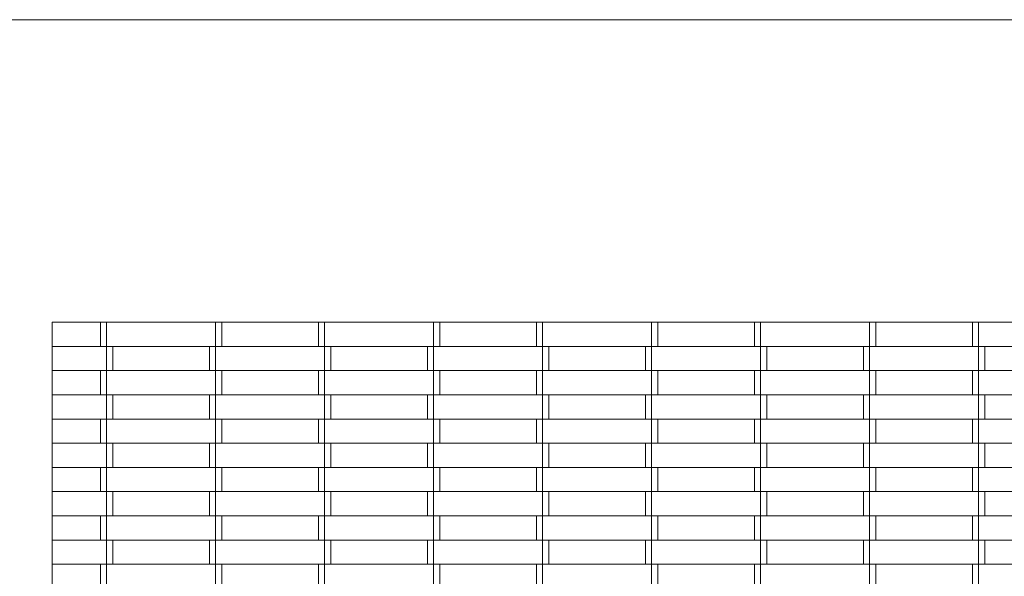
# Model space of a CAD drawing. Units: millimetres. Extents: x -5208 to 5292, y -6942 to 7908.
# Drawn here: x -296 to 517, y 1071 to 1531 of the extents above; entities that cross this region are included whole.
import ezdxf

# ---------------------------------------------------------------- set-up
doc = ezdxf.new("R2010")
doc.units = ezdxf.units.MM
doc.layers.add('InterSystem-drawing', color=7, linetype='Continuous', lineweight=13)

msp = doc.modelspace()

# ---------------------------------------------------------------- linework, layer by layer
at = {"layer": 'InterSystem-drawing'}
for p, q in [((1530.74, 1530.74), (-519.26, 1530.74)), ((-229.26, 1280.74), (-269.26, 1280.74)), ((-269.26, 1280.74), (-269.26, 1260.74)), ((-229.26, 1280.74), (-229.26, 1260.74)), ((-224.26, 1280.74), (-229.26, 1280.74)), ((-224.26, 1280.74), (-224.26, 1260.74)), ((-134.26, 1280.74), (-224.26, 1280.74)), ((-134.26, 1280.74), (-134.26, 1260.74)), ((-129.26, 1280.74), (-134.26, 1280.74)), ((-129.26, 1280.74), (-129.26, 1260.74)), ((-49.26, 1280.74), (-129.26, 1280.74)), ((-49.26, 1280.74), (-49.26, 1260.74)), ((-44.26, 1280.74), (-49.26, 1280.74)), ((-44.26, 1280.74), (-44.26, 1260.74)), ((45.74, 1280.74), (-44.26, 1280.74)), ((45.74, 1280.74), (45.74, 1260.74)), ((50.74, 1280.74), (45.74, 1280.74)), ((50.74, 1280.74), (50.74, 1260.74)), ((130.74, 1280.74), (50.74, 1280.74)), ((130.74, 1280.74), (130.74, 1260.74)), ((135.74, 1280.74), (130.74, 1280.74)), ((135.74, 1280.74), (135.74, 1260.74)), ((225.74, 1280.74), (135.74, 1280.74)), ((225.74, 1280.74), (225.74, 1260.74)), ((230.74, 1280.74), (225.74, 1280.74)), ((230.74, 1280.74), (230.74, 1260.74)), ((310.74, 1280.74), (230.74, 1280.74)), ((310.74, 1280.74), (310.74, 1260.74)), ((315.74, 1280.74), (310.74, 1280.74)), ((315.74, 1280.74), (315.74, 1260.74)), ((405.74, 1280.74), (315.74, 1280.74)), ((405.74, 1280.74), (405.74, 1260.74)), ((410.74, 1280.74), (405.74, 1280.74)), ((410.74, 1280.74), (410.74, 1260.74)), ((490.74, 1280.74), (410.74, 1280.74)), ((490.74, 1280.74), (490.74, 1260.74)), ((495.74, 1280.74), (490.74, 1280.74)), ((495.74, 1280.74), (495.74, 1260.74)), ((585.74, 1280.74), (495.74, 1280.74)), ((-229.26, 1260.74), (-269.26, 1260.74)), ((-269.26, 1260.74), (-269.26, 1240.74)), ((-224.26, 1260.74), (-229.26, 1260.74)), ((-224.26, 1260.74), (-224.26, 1240.74)), ((-219.26, 1260.74), (-224.26, 1260.74)), ((-219.26, 1260.74), (-219.26, 1240.74)), ((-219.26, 1260.74), (-139.26, 1260.74)), ((-139.26, 1260.74), (-139.26, 1240.74)), ((-134.26, 1260.74), (-139.26, 1260.74)), ((-134.26, 1260.74), (-134.26, 1240.74)), ((-129.26, 1260.74), (-134.26, 1260.74)), ((-49.26, 1260.74), (-129.26, 1260.74)), ((-44.26, 1260.74), (-49.26, 1260.74)), ((-44.26, 1260.74), (-44.26, 1240.74)), ((-39.26, 1260.74), (-44.26, 1260.74)), ((-39.26, 1260.74), (40.74, 1260.74)), ((-39.26, 1260.74), (-39.26, 1240.74)), ((40.74, 1260.74), (40.74, 1240.74)), ((45.74, 1260.74), (40.74, 1260.74)), ((45.74, 1260.74), (45.74, 1240.74)), ((50.74, 1260.74), (45.74, 1260.74)), ((130.74, 1260.74), (50.74, 1260.74)), ((135.74, 1260.74), (130.74, 1260.74)), ((135.74, 1260.74), (135.74, 1240.74)), ((140.74, 1260.74), (135.74, 1260.74)), ((140.74, 1260.74), (220.74, 1260.74)), ((140.74, 1260.74), (140.74, 1240.74)), ((220.74, 1260.74), (220.74, 1240.74)), ((225.74, 1260.74), (220.74, 1260.74)), ((225.74, 1260.74), (225.74, 1240.74)), ((230.74, 1260.74), (225.74, 1260.74)), ((310.74, 1260.74), (230.74, 1260.74)), ((315.74, 1260.74), (310.74, 1260.74)), ((315.74, 1260.74), (315.74, 1240.74)), ((320.74, 1260.74), (315.74, 1260.74)), ((320.74, 1260.74), (400.74, 1260.74)), ((320.74, 1260.74), (320.74, 1240.74)), ((400.74, 1260.74), (400.74, 1240.74)), ((405.74, 1260.74), (400.74, 1260.74)), ((405.74, 1260.74), (405.74, 1240.74)), ((410.74, 1260.74), (405.74, 1260.74)), ((490.74, 1260.74), (410.74, 1260.74)), ((495.74, 1260.74), (490.74, 1260.74)), ((495.74, 1260.74), (495.74, 1240.74)), ((500.74, 1260.74), (495.74, 1260.74)), ((500.74, 1260.74), (500.74, 1240.74)), ((500.74, 1260.74), (580.74, 1260.74)), ((-269.26, 1240.74), (-229.26, 1240.74)), ((-269.26, 1240.74), (-269.26, 1220.74)), ((-229.26, 1240.74), (-229.26, 1220.74)), ((-224.26, 1240.74), (-229.26, 1240.74)), ((-224.26, 1240.74), (-224.26, 1220.74)), ((-219.26, 1240.74), (-224.26, 1240.74)), ((-139.26, 1240.74), (-219.26, 1240.74)), ((-134.26, 1240.74), (-139.26, 1240.74)), ((-134.26, 1240.74), (-134.26, 1220.74)), ((-129.26, 1240.74), (-134.26, 1240.74)), ((-129.26, 1240.74), (-49.26, 1240.74)), ((-129.26, 1240.74), (-129.26, 1220.74)), ((-49.26, 1240.74), (-49.26, 1220.74)), ((-44.26, 1240.74), (-49.26, 1240.74)), ((-44.26, 1240.74), (-44.26, 1220.74)), ((-39.26, 1240.74), (-44.26, 1240.74)), ((40.74, 1240.74), (-39.26, 1240.74)), ((45.74, 1240.74), (40.74, 1240.74)), ((45.74, 1240.74), (45.74, 1220.74)), ((50.74, 1240.74), (45.74, 1240.74)), ((50.74, 1240.74), (50.74, 1220.74)), ((50.74, 1240.74), (130.74, 1240.74)), ((130.74, 1240.74), (130.74, 1220.74)), ((135.74, 1240.74), (130.74, 1240.74)), ((135.74, 1240.74), (135.74, 1220.74)), ((140.74, 1240.74), (135.74, 1240.74)), ((220.74, 1240.74), (140.74, 1240.74)), ((225.74, 1240.74), (220.74, 1240.74)), ((225.74, 1240.74), (225.74, 1220.74)), ((230.74, 1240.74), (225.74, 1240.74)), ((230.74, 1240.74), (230.74, 1220.74)), ((230.74, 1240.74), (310.74, 1240.74)), ((310.74, 1240.74), (310.74, 1220.74)), ((315.74, 1240.74), (310.74, 1240.74)), ((315.74, 1240.74), (315.74, 1220.74)), ((320.74, 1240.74), (315.74, 1240.74)), ((400.74, 1240.74), (320.74, 1240.74)), ((405.74, 1240.74), (400.74, 1240.74)), ((405.74, 1240.74), (405.74, 1220.74)), ((410.74, 1240.74), (405.74, 1240.74)), ((410.74, 1240.74), (490.74, 1240.74)), ((410.74, 1240.74), (410.74, 1220.74)), ((490.74, 1240.74), (490.74, 1220.74)), ((495.74, 1240.74), (490.74, 1240.74)), ((495.74, 1240.74), (495.74, 1220.74)), ((500.74, 1240.74), (495.74, 1240.74)), ((580.74, 1240.74), (500.74, 1240.74)), ((-229.26, 1220.74), (-269.26, 1220.74)), ((-269.26, 1220.74), (-269.26, 1200.74)), ((-224.26, 1220.74), (-229.26, 1220.74)), ((-224.26, 1220.74), (-224.26, 1200.74)), ((-219.26, 1220.74), (-224.26, 1220.74)), ((-219.26, 1220.74), (-219.26, 1200.74)), ((-219.26, 1220.74), (-139.26, 1220.74)), ((-139.26, 1220.74), (-139.26, 1200.74)), ((-134.26, 1220.74), (-139.26, 1220.74)), ((-134.26, 1220.74), (-134.26, 1200.74)), ((-129.26, 1220.74), (-134.26, 1220.74)), ((-49.26, 1220.74), (-129.26, 1220.74)), ((-44.26, 1220.74), (-49.26, 1220.74)), ((-44.26, 1220.74), (-44.26, 1200.74)), ((-39.26, 1220.74), (-44.26, 1220.74)), ((-39.26, 1220.74), (-39.26, 1200.74)), ((-39.26, 1220.74), (40.74, 1220.74)), ((40.74, 1220.74), (40.74, 1200.74)), ((45.74, 1220.74), (40.74, 1220.74)), ((45.74, 1220.74), (45.74, 1200.74)), ((50.74, 1220.74), (45.74, 1220.74)), ((130.74, 1220.74), (50.74, 1220.74)), ((135.74, 1220.74), (130.74, 1220.74)), ((135.74, 1220.74), (135.74, 1200.74)), ((140.74, 1220.74), (135.74, 1220.74)), ((140.74, 1220.74), (140.74, 1200.74)), ((140.74, 1220.74), (220.74, 1220.74)), ((220.74, 1220.74), (220.74, 1200.74)), ((225.74, 1220.74), (220.74, 1220.74)), ((225.74, 1220.74), (225.74, 1200.74)), ((230.74, 1220.74), (225.74, 1220.74)), ((310.74, 1220.74), (230.74, 1220.74)), ((315.74, 1220.74), (310.74, 1220.74)), ((315.74, 1220.74), (315.74, 1200.74)), ((320.74, 1220.74), (315.74, 1220.74)), ((320.74, 1220.74), (320.74, 1200.74)), ((320.74, 1220.74), (400.74, 1220.74)), ((400.74, 1220.74), (400.74, 1200.74)), ((405.74, 1220.74), (400.74, 1220.74)), ((405.74, 1220.74), (405.74, 1200.74)), ((410.74, 1220.74), (405.74, 1220.74)), ((490.74, 1220.74), (410.74, 1220.74)), ((495.74, 1220.74), (490.74, 1220.74)), ((495.74, 1220.74), (495.74, 1200.74)), ((500.74, 1220.74), (495.74, 1220.74)), ((500.74, 1220.74), (500.74, 1200.74)), ((500.74, 1220.74), (580.74, 1220.74)), ((-269.26, 1200.74), (-229.26, 1200.74)), ((-269.26, 1200.74), (-269.26, 1180.74)), ((-229.26, 1200.74), (-229.26, 1180.74)), ((-224.26, 1200.74), (-229.26, 1200.74)), ((-224.26, 1200.74), (-224.26, 1180.74)), ((-219.26, 1200.74), (-224.26, 1200.74)), ((-139.26, 1200.74), (-219.26, 1200.74)), ((-134.26, 1200.74), (-139.26, 1200.74)), ((-134.26, 1200.74), (-134.26, 1180.74)), ((-129.26, 1200.74), (-134.26, 1200.74)), ((-129.26, 1200.74), (-49.26, 1200.74)), ((-129.26, 1200.74), (-129.26, 1180.74)), ((-49.26, 1200.74), (-49.26, 1180.74)), ((-44.26, 1200.74), (-49.26, 1200.74)), ((-44.26, 1200.74), (-44.26, 1180.74)), ((-39.26, 1200.74), (-44.26, 1200.74)), ((40.74, 1200.74), (-39.26, 1200.74)), ((45.74, 1200.74), (40.74, 1200.74)), ((45.74, 1200.74), (45.74, 1180.74)), ((50.74, 1200.74), (45.74, 1200.74)), ((50.74, 1200.74), (50.74, 1180.74)), ((50.74, 1200.74), (130.74, 1200.74)), ((130.74, 1200.74), (130.74, 1180.74)), ((135.74, 1200.74), (130.74, 1200.74)), ((135.74, 1200.74), (135.74, 1180.74)), ((140.74, 1200.74), (135.74, 1200.74)), ((220.74, 1200.74), (140.74, 1200.74)), ((225.74, 1200.74), (220.74, 1200.74)), ((225.74, 1200.74), (225.74, 1180.74)), ((230.74, 1200.74), (225.74, 1200.74)), ((230.74, 1200.74), (230.74, 1180.74)), ((230.74, 1200.74), (310.74, 1200.74)), ((310.74, 1200.74), (310.74, 1180.74)), ((315.74, 1200.74), (310.74, 1200.74)), ((315.74, 1200.74), (315.74, 1180.74)), ((320.74, 1200.74), (315.74, 1200.74)), ((400.74, 1200.74), (320.74, 1200.74)), ((405.74, 1200.74), (400.74, 1200.74)), ((405.74, 1200.74), (405.74, 1180.74)), ((410.74, 1200.74), (405.74, 1200.74)), ((410.74, 1200.74), (490.74, 1200.74)), ((410.74, 1200.74), (410.74, 1180.74)), ((490.74, 1200.74), (490.74, 1180.74)), ((495.74, 1200.74), (490.74, 1200.74)), ((495.74, 1200.74), (495.74, 1180.74)), ((500.74, 1200.74), (495.74, 1200.74)), ((580.74, 1200.74), (500.74, 1200.74)), ((-229.26, 1180.74), (-269.26, 1180.74)), ((-269.26, 1180.74), (-269.26, 1160.74)), ((-224.26, 1180.74), (-229.26, 1180.74)), ((-224.26, 1180.74), (-224.26, 1160.74)), ((-219.26, 1180.74), (-224.26, 1180.74)), ((-219.26, 1180.74), (-219.26, 1160.74)), ((-219.26, 1180.74), (-139.26, 1180.74)), ((-139.26, 1180.74), (-139.26, 1160.74)), ((-134.26, 1180.74), (-139.26, 1180.74)), ((-134.26, 1180.74), (-134.26, 1160.74)), ((-129.26, 1180.74), (-134.26, 1180.74)), ((-49.26, 1180.74), (-129.26, 1180.74)), ((-44.26, 1180.74), (-49.26, 1180.74)), ((-44.26, 1180.74), (-44.26, 1160.74)), ((-39.26, 1180.74), (-44.26, 1180.74)), ((-39.26, 1180.74), (-39.26, 1160.74)), ((-39.26, 1180.74), (40.74, 1180.74)), ((40.74, 1180.74), (40.74, 1160.74)), ((45.74, 1180.74), (40.74, 1180.74)), ((45.74, 1180.74), (45.74, 1160.74)), ((50.74, 1180.74), (45.74, 1180.74)), ((130.74, 1180.74), (50.74, 1180.74)), ((135.74, 1180.74), (130.74, 1180.74)), ((135.74, 1180.74), (135.74, 1160.74)), ((140.74, 1180.74), (135.74, 1180.74)), ((140.74, 1180.74), (140.74, 1160.74)), ((140.74, 1180.74), (220.74, 1180.74)), ((220.74, 1180.74), (220.74, 1160.74)), ((225.74, 1180.74), (220.74, 1180.74)), ((225.74, 1180.74), (225.74, 1160.74)), ((230.74, 1180.74), (225.74, 1180.74)), ((310.74, 1180.74), (230.74, 1180.74)), ((315.74, 1180.74), (310.74, 1180.74)), ((315.74, 1180.74), (315.74, 1160.74)), ((320.74, 1180.74), (315.74, 1180.74)), ((320.74, 1180.74), (320.74, 1160.74)), ((320.74, 1180.74), (400.74, 1180.74)), ((400.74, 1180.74), (400.74, 1160.74)), ((405.74, 1180.74), (400.74, 1180.74)), ((405.74, 1180.74), (405.74, 1160.74)), ((410.74, 1180.74), (405.74, 1180.74)), ((490.74, 1180.74), (410.74, 1180.74)), ((495.74, 1180.74), (490.74, 1180.74)), ((495.74, 1180.74), (495.74, 1160.74)), ((500.74, 1180.74), (495.74, 1180.74)), ((500.74, 1180.74), (500.74, 1160.74)), ((500.74, 1180.74), (580.74, 1180.74)), ((-269.26, 1160.74), (-229.26, 1160.74)), ((-269.26, 1160.74), (-269.26, 1140.74)), ((-229.26, 1160.74), (-229.26, 1140.74)), ((-224.26, 1160.74), (-229.26, 1160.74)), ((-224.26, 1160.74), (-224.26, 1140.74)), ((-219.26, 1160.74), (-224.26, 1160.74)), ((-139.26, 1160.74), (-219.26, 1160.74)), ((-134.26, 1160.74), (-139.26, 1160.74)), ((-134.26, 1160.74), (-134.26, 1140.74)), ((-129.26, 1160.74), (-134.26, 1160.74)), ((-129.26, 1160.74), (-49.26, 1160.74)), ((-129.26, 1160.74), (-129.26, 1140.74)), ((-49.26, 1160.74), (-49.26, 1140.74)), ((-44.26, 1160.74), (-49.26, 1160.74)), ((-44.26, 1160.74), (-44.26, 1140.74)), ((-39.26, 1160.74), (-44.26, 1160.74)), ((40.74, 1160.74), (-39.26, 1160.74)), ((45.74, 1160.74), (40.74, 1160.74)), ((45.74, 1160.74), (45.74, 1140.74)), ((50.74, 1160.74), (45.74, 1160.74)), ((50.74, 1160.74), (130.74, 1160.74)), ((50.74, 1160.74), (50.74, 1140.74)), ((130.74, 1160.74), (130.74, 1140.74)), ((135.74, 1160.74), (130.74, 1160.74)), ((135.74, 1160.74), (135.74, 1140.74)), ((140.74, 1160.74), (135.74, 1160.74)), ((220.74, 1160.74), (140.74, 1160.74)), ((225.74, 1160.74), (220.74, 1160.74)), ((225.74, 1160.74), (225.74, 1140.74)), ((230.74, 1160.74), (225.74, 1160.74)), ((230.74, 1160.74), (310.74, 1160.74)), ((230.74, 1160.74), (230.74, 1140.74)), ((310.74, 1160.74), (310.74, 1140.74)), ((315.74, 1160.74), (310.74, 1160.74)), ((315.74, 1160.74), (315.74, 1140.74)), ((320.74, 1160.74), (315.74, 1160.74)), ((400.74, 1160.74), (320.74, 1160.74)), ((405.74, 1160.74), (400.74, 1160.74)), ((405.74, 1160.74), (405.74, 1140.74)), ((410.74, 1160.74), (405.74, 1160.74)), ((410.74, 1160.74), (410.74, 1140.74)), ((410.74, 1160.74), (490.74, 1160.74)), ((490.74, 1160.74), (490.74, 1140.74)), ((495.74, 1160.74), (490.74, 1160.74)), ((495.74, 1160.74), (495.74, 1140.74)), ((500.74, 1160.74), (495.74, 1160.74)), ((580.74, 1160.74), (500.74, 1160.74)), ((-229.26, 1140.74), (-269.26, 1140.74)), ((-269.26, 1140.74), (-269.26, 1120.74)), ((-224.26, 1140.74), (-229.26, 1140.74)), ((-224.26, 1140.74), (-224.26, 1120.74)), ((-219.26, 1140.74), (-224.26, 1140.74)), ((-219.26, 1140.74), (-139.26, 1140.74)), ((-219.26, 1140.74), (-219.26, 1120.74)), ((-139.26, 1140.74), (-139.26, 1120.74)), ((-134.26, 1140.74), (-139.26, 1140.74)), ((-134.26, 1140.74), (-134.26, 1120.74)), ((-129.26, 1140.74), (-134.26, 1140.74)), ((-49.26, 1140.74), (-129.26, 1140.74)), ((-44.26, 1140.74), (-49.26, 1140.74)), ((-44.26, 1140.74), (-44.26, 1120.74)), ((-39.26, 1140.74), (-44.26, 1140.74)), ((-39.26, 1140.74), (-39.26, 1120.74)), ((-39.26, 1140.74), (40.74, 1140.74)), ((40.74, 1140.74), (40.74, 1120.74)), ((45.74, 1140.74), (40.74, 1140.74)), ((45.74, 1140.74), (45.74, 1120.74)), ((50.74, 1140.74), (45.74, 1140.74)), ((130.74, 1140.74), (50.74, 1140.74)), ((135.74, 1140.74), (130.74, 1140.74)), ((135.74, 1140.74), (135.74, 1120.74)), ((140.74, 1140.74), (135.74, 1140.74)), ((140.74, 1140.74), (140.74, 1120.74)), ((140.74, 1140.74), (220.74, 1140.74)), ((220.74, 1140.74), (220.74, 1120.74)), ((225.74, 1140.74), (220.74, 1140.74)), ((225.74, 1140.74), (225.74, 1120.74)), ((230.74, 1140.74), (225.74, 1140.74)), ((310.74, 1140.74), (230.74, 1140.74)), ((315.74, 1140.74), (310.74, 1140.74)), ((315.74, 1140.74), (315.74, 1120.74)), ((320.74, 1140.74), (315.74, 1140.74)), ((320.74, 1140.74), (320.74, 1120.74)), ((320.74, 1140.74), (400.74, 1140.74)), ((400.74, 1140.74), (400.74, 1120.74)), ((405.74, 1140.74), (400.74, 1140.74)), ((405.74, 1140.74), (405.74, 1120.74)), ((410.74, 1140.74), (405.74, 1140.74)), ((490.74, 1140.74), (410.74, 1140.74)), ((495.74, 1140.74), (490.74, 1140.74)), ((495.74, 1140.74), (495.74, 1120.74)), ((500.74, 1140.74), (495.74, 1140.74)), ((500.74, 1140.74), (500.74, 1120.74)), ((500.74, 1140.74), (580.74, 1140.74)), ((-269.26, 1120.74), (-229.26, 1120.74)), ((-269.26, 1120.74), (-269.26, 1100.74)), ((-229.26, 1120.74), (-229.26, 1100.74)), ((-224.26, 1120.74), (-229.26, 1120.74)), ((-224.26, 1120.74), (-224.26, 1100.74)), ((-219.26, 1120.74), (-224.26, 1120.74)), ((-139.26, 1120.74), (-219.26, 1120.74)), ((-134.26, 1120.74), (-139.26, 1120.74)), ((-134.26, 1120.74), (-134.26, 1100.74)), ((-129.26, 1120.74), (-134.26, 1120.74)), ((-129.26, 1120.74), (-49.26, 1120.74)), ((-129.26, 1120.74), (-129.26, 1100.74)), ((-49.26, 1120.74), (-49.26, 1100.74)), ((-44.26, 1120.74), (-49.26, 1120.74)), ((-44.26, 1120.74), (-44.26, 1100.74)), ((-39.26, 1120.74), (-44.26, 1120.74)), ((40.74, 1120.74), (-39.26, 1120.74)), ((45.74, 1120.74), (40.74, 1120.74)), ((45.74, 1120.74), (45.74, 1100.74)), ((50.74, 1120.74), (45.74, 1120.74)), ((50.74, 1120.74), (130.74, 1120.74)), ((50.74, 1120.74), (50.74, 1100.74)), ((130.74, 1120.74), (130.74, 1100.74)), ((135.74, 1120.74), (130.74, 1120.74)), ((135.74, 1120.74), (135.74, 1100.74)), ((140.74, 1120.74), (135.74, 1120.74)), ((220.74, 1120.74), (140.74, 1120.74)), ((225.74, 1120.74), (220.74, 1120.74)), ((225.74, 1120.74), (225.74, 1100.74)), ((230.74, 1120.74), (225.74, 1120.74)), ((230.74, 1120.74), (310.74, 1120.74)), ((230.74, 1120.74), (230.74, 1100.74)), ((310.74, 1120.74), (310.74, 1100.74)), ((315.74, 1120.74), (310.74, 1120.74)), ((315.74, 1120.74), (315.74, 1100.74)), ((320.74, 1120.74), (315.74, 1120.74)), ((400.74, 1120.74), (320.74, 1120.74)), ((405.74, 1120.74), (400.74, 1120.74)), ((405.74, 1120.74), (405.74, 1100.74)), ((410.74, 1120.74), (405.74, 1120.74)), ((410.74, 1120.74), (410.74, 1100.74)), ((410.74, 1120.74), (490.74, 1120.74)), ((490.74, 1120.74), (490.74, 1100.74)), ((495.74, 1120.74), (490.74, 1120.74)), ((495.74, 1120.74), (495.74, 1100.74)), ((500.74, 1120.74), (495.74, 1120.74)), ((580.74, 1120.74), (500.74, 1120.74)), ((-229.26, 1100.74), (-269.26, 1100.74)), ((-269.26, 1100.74), (-269.26, 1080.74)), ((-224.26, 1100.74), (-229.26, 1100.74)), ((-224.26, 1100.74), (-224.26, 1080.74)), ((-219.26, 1100.74), (-224.26, 1100.74)), ((-219.26, 1100.74), (-139.26, 1100.74)), ((-219.26, 1100.74), (-219.26, 1080.74)), ((-139.26, 1100.74), (-139.26, 1080.74)), ((-134.26, 1100.74), (-139.26, 1100.74)), ((-134.26, 1100.74), (-134.26, 1080.74)), ((-129.26, 1100.74), (-134.26, 1100.74)), ((-49.26, 1100.74), (-129.26, 1100.74)), ((-44.26, 1100.74), (-49.26, 1100.74)), ((-44.26, 1100.74), (-44.26, 1080.74)), ((-39.26, 1100.74), (-44.26, 1100.74)), ((-39.26, 1100.74), (40.74, 1100.74)), ((-39.26, 1100.74), (-39.26, 1080.74)), ((40.74, 1100.74), (40.74, 1080.74)), ((45.74, 1100.74), (40.74, 1100.74)), ((45.74, 1100.74), (45.74, 1080.74)), ((50.74, 1100.74), (45.74, 1100.74)), ((130.74, 1100.74), (50.74, 1100.74)), ((135.74, 1100.74), (130.74, 1100.74)), ((135.74, 1100.74), (135.74, 1080.74)), ((140.74, 1100.74), (135.74, 1100.74)), ((140.74, 1100.74), (220.74, 1100.74)), ((140.74, 1100.74), (140.74, 1080.74)), ((220.74, 1100.74), (220.74, 1080.74)), ((225.74, 1100.74), (220.74, 1100.74)), ((225.74, 1100.74), (225.74, 1080.74)), ((230.74, 1100.74), (225.74, 1100.74)), ((310.74, 1100.74), (230.74, 1100.74)), ((315.74, 1100.74), (310.74, 1100.74)), ((315.74, 1100.74), (315.74, 1080.74)), ((320.74, 1100.74), (315.74, 1100.74)), ((320.74, 1100.74), (400.74, 1100.74)), ((320.74, 1100.74), (320.74, 1080.74)), ((400.74, 1100.74), (400.74, 1080.74)), ((405.74, 1100.74), (400.74, 1100.74)), ((405.74, 1100.74), (405.74, 1080.74)), ((410.74, 1100.74), (405.74, 1100.74)), ((490.74, 1100.74), (410.74, 1100.74)), ((495.74, 1100.74), (490.74, 1100.74)), ((495.74, 1100.74), (495.74, 1080.74)), ((500.74, 1100.74), (495.74, 1100.74)), ((500.74, 1100.74), (580.74, 1100.74)), ((500.74, 1100.74), (500.74, 1080.74)), ((-269.26, 1080.74), (-229.26, 1080.74)), ((-269.26, 1080.74), (-269.26, 1060.74)), ((-229.26, 1080.74), (-229.26, 1060.74)), ((-224.26, 1080.74), (-229.26, 1080.74)), ((-224.26, 1080.74), (-224.26, 1060.74)), ((-219.26, 1080.74), (-224.26, 1080.74)), ((-139.26, 1080.74), (-219.26, 1080.74)), ((-134.26, 1080.74), (-139.26, 1080.74)), ((-134.26, 1080.74), (-134.26, 1060.74)), ((-129.26, 1080.74), (-134.26, 1080.74)), ((-129.26, 1080.74), (-129.26, 1060.74)), ((-129.26, 1080.74), (-49.26, 1080.74)), ((-49.26, 1080.74), (-49.26, 1060.74)), ((-44.26, 1080.74), (-49.26, 1080.74)), ((-44.26, 1080.74), (-44.26, 1060.74)), ((-39.26, 1080.74), (-44.26, 1080.74)), ((40.74, 1080.74), (-39.26, 1080.74)), ((45.74, 1080.74), (40.74, 1080.74)), ((45.74, 1080.74), (45.74, 1060.74)), ((50.74, 1080.74), (45.74, 1080.74)), ((50.74, 1080.74), (130.74, 1080.74)), ((50.74, 1080.74), (50.74, 1060.74)), ((130.74, 1080.74), (130.74, 1060.74)), ((135.74, 1080.74), (130.74, 1080.74)), ((135.74, 1080.74), (135.74, 1060.74)), ((140.74, 1080.74), (135.74, 1080.74)), ((220.74, 1080.74), (140.74, 1080.74)), ((225.74, 1080.74), (220.74, 1080.74)), ((225.74, 1080.74), (225.74, 1060.74)), ((230.74, 1080.74), (225.74, 1080.74)), ((230.74, 1080.74), (310.74, 1080.74)), ((230.74, 1080.74), (230.74, 1060.74)), ((310.74, 1080.74), (310.74, 1060.74)), ((315.74, 1080.74), (310.74, 1080.74)), ((315.74, 1080.74), (315.74, 1060.74)), ((320.74, 1080.74), (315.74, 1080.74)), ((400.74, 1080.74), (320.74, 1080.74)), ((405.74, 1080.74), (400.74, 1080.74)), ((405.74, 1080.74), (405.74, 1060.74)), ((410.74, 1080.74), (405.74, 1080.74)), ((410.74, 1080.74), (410.74, 1060.74)), ((410.74, 1080.74), (490.74, 1080.74)), ((490.74, 1080.74), (490.74, 1060.74)), ((495.74, 1080.74), (490.74, 1080.74)), ((495.74, 1080.74), (495.74, 1060.74)), ((500.74, 1080.74), (495.74, 1080.74)), ((580.74, 1080.74), (500.74, 1080.74))]:
    msp.add_line(p, q, dxfattribs=at)

doc.saveas('drawing.dxf')
